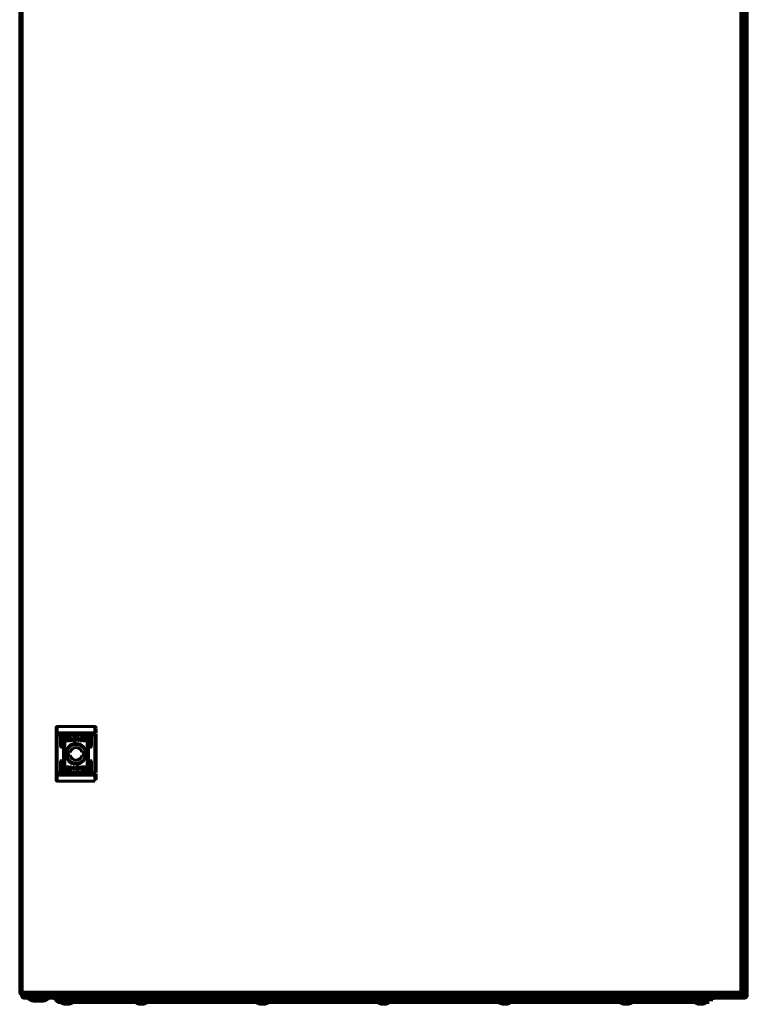
# Model space of a CAD drawing. Units: millimetres. Extents: x 112 to 1982, y -1328 to 311.
# Drawn here: x 925 to 1526, y -1321 to -509 of the extents above; entities that cross this region are included whole.
import ezdxf

# ---------------------------------------------------------------- set-up
doc = ezdxf.new("R2010")
doc.units = ezdxf.units.MM
doc.layers.add('Вид спереди', color=7, linetype='Continuous', lineweight=60)

# ---------------------------------------------------------------- blocks, each defined once
blk = doc.blocks.new('СКАТ ШТ-12630 Спереди')
at = {"layer": 'Вид спереди'}
for p, q in [((0, -2.6), (0, -1195.4)), ((2.1, -1195.4), (2.1, -2.6)), ((594.9, -2.6), (594.9, -1195.4)), ((597, -1195.4), (597, -2.6)), ((597.97, -3.53), (597.97, -1197.46)), ((600.37, -2.9), (600.37, -1198.1)), ((30, -981.81), (30, -977.38)), ((30, -981.81), (30, -983.37)), ((31, -976.38), (62, -976.38)), ((31, -976.38), (31, -981.43)), ((31, -981.43), (62, -981.43)), ((31, -981.43), (31, -983.37)), ((62, -976.38), (62, -981.43)), ((62, -983.37), (62, -981.43)), ((63, -981.81), (63, -978.11)), ((63, -983.37), (63, -982.74)), ((30, -983.37), (31, -983.37)), ((30, -1014.4), (30, -983.37)), ((31, -1014.4), (31, -983.37)), ((62, -983.37), (31, -983.37)), ((33.75, -992.88), (33.75, -984.38)), ((34.75, -984.38), (34.75, -992.88)), ((36.25, -1013.38), (36.25, -984.38)), ((37.25, -984.38), (37.25, -1013.38)), ((38.31, -987.87), (38.31, -985.84)), ((38.58, -985.57), (41.79, -985.57)), ((41.79, -988.14), (38.58, -988.14)), ((41.73, -985.77), (39.17, -985.77)), ((39.17, -985.77), (39.17, -987.94)), ((39.17, -987.94), (40.68, -987.94)), ((40.24, -987.08), (40.24, -986.8)), ((40.24, -987.53), (40.24, -987.24)), ((41.73, -986.01), (41.73, -985.77)), ((42.06, -986.01), (41.73, -986.01)), ((42.06, -985.84), (42.06, -986.01)), ((42.97, -986.87), (42.97, -987.14)), ((42.97, -987.3), (42.97, -987.59)), ((43.67, -985.57), (45.4, -985.56)), ((43.67, -988.14), (43.67, -985.57)), ((45.31, -988.13), (43.67, -988.14)), ((44.64, -985.92), (45.27, -985.91)), ((44.64, -987.82), (44.64, -985.92)), ((45.22, -987.81), (44.64, -987.82)), ((45.33, -988.13), (45.31, -988.13)), ((48.02, -985.57), (48.94, -985.57)), ((48.02, -988.14), (48.02, -985.57)), ((48.94, -988.14), (48.02, -988.14)), ((48.94, -985.57), (48.94, -986.78)), ((48.94, -986.78), (50.57, -985.57)), ((50.18, -988.14), (48.94, -987.06)), ((48.94, -987.06), (48.94, -988.14)), ((51.26, -985.57), (49.71, -986.71)), ((49.71, -986.71), (51.3, -988.14)), ((51.3, -988.14), (50.18, -988.14)), ((50.57, -985.57), (51.26, -985.57)), ((54.61, -986.19), (54.49, -986.19)), ((54.72, -987.67), (54.6, -988)), ((54.76, -985.75), (54.61, -986.19)), ((54.62, -987.67), (54.72, -987.67)), ((55.75, -1013.38), (55.75, -984.38)), ((56.75, -991), (55.75, -990)), ((55.75, -992.01), (56.75, -991.01)), ((56.75, -984.38), (56.75, -1013.38)), ((58.25, -992.88), (58.25, -984.38)), ((59.25, -984.38), (59.25, -992.88)), ((62, -983.37), (63, -983.37)), ((62, -983.37), (62, -1014.4)), ((63, -1014.4), (63, -983.37)), ((39.92, -997.38), (41.63, -997.38)), ((51.37, -997.38), (53.08, -997.38)), ((56.7, -1003.74), (56.7, -994.25)), ((33.75, -1013.38), (33.75, -1004.88)), ((34.75, -1004.88), (34.75, -1013.38)), ((41.63, -1000.38), (39.92, -1000.38)), ((53.08, -1000.38), (51.37, -1000.38)), ((56.75, -1006.99), (55.75, -1005.99)), ((55.75, -1007.99), (56.75, -1006.99)), ((58.25, -1013.38), (58.25, -1004.88)), ((59.25, -1004.88), (59.25, -1013.38)), ((31, -1014.4), (30, -1014.4)), ((30, -1014.4), (30, -1015.95)), ((62, -1014.4), (31, -1014.4)), ((31, -1014.4), (31, -1016.34)), ((38.24, -1012.02), (38.39, -1011.57)), ((38.28, -1010.1), (38.4, -1009.77)), ((38.38, -1010.1), (38.28, -1010.1)), ((38.39, -1011.57), (38.51, -1011.57)), ((43.29, -1011.06), (41.7, -1009.62)), ((41.7, -1009.62), (42.82, -1009.62)), ((41.74, -1012.2), (43.29, -1011.06)), ((42.43, -1012.2), (41.74, -1012.2)), ((44.06, -1010.99), (42.43, -1012.2)), ((42.82, -1009.62), (44.06, -1010.71)), ((44.06, -1010.71), (44.06, -1009.62)), ((44.06, -1009.62), (44.98, -1009.62)), ((44.06, -1012.2), (44.06, -1010.99)), ((44.98, -1012.2), (44.06, -1012.2)), ((44.98, -1009.62), (44.98, -1012.2)), ((49.33, -1012.2), (47.6, -1012.21)), ((47.67, -1009.63), (47.69, -1009.63)), ((47.69, -1009.63), (49.33, -1009.62)), ((49.33, -1009.62), (49.33, -1012.2)), ((50.03, -1010.46), (50.03, -1010.18)), ((50.03, -1010.9), (50.03, -1010.63)), ((50.94, -1011.93), (50.94, -1011.76)), ((50.94, -1011.76), (51.27, -1011.76)), ((51.21, -1009.62), (54.42, -1009.62)), ((54.42, -1012.2), (51.21, -1012.2)), ((51.27, -1011.76), (51.27, -1012)), ((51.27, -1012), (53.83, -1012)), ((53.83, -1009.83), (52.32, -1009.82)), ((52.76, -1010.24), (52.76, -1010.53)), ((52.76, -1010.69), (52.76, -1010.96)), ((53.83, -1012), (53.83, -1009.83)), ((54.69, -1009.89), (54.69, -1011.93)), ((63, -1014.4), (62, -1014.4)), ((62, -1016.34), (62, -1014.4)), ((63, -1015.95), (63, -1015.35)), ((30, -1020.38), (30, -1015.95)), ((31, -1016.34), (31, -1021.38)), ((62, -1016.34), (31, -1016.34)), ((62, -1021.38), (31, -1021.38)), ((62, -1021.38), (62, -1016.34)), ((63, -1020.38), (63, -1015.95)), ((0, -1195.4), (1.5, -1195.4)), ((0.37, -1196.59), (0.37, -1197.5)), ((1.57, -1197.5), (0.37, -1197.5)), ((2.1, -1195.4), (1.5, -1195.4)), ((1.67, -1197.47), (1.67, -1198.1)), ((594.9, -1195.4), (2.1, -1195.4)), ((2.1, -1197.5), (594.9, -1197.5)), ((2.1, -1197.5), (11.7, -1197.5)), ((2.87, -1197.5), (2.87, -1198.1)), ((3.37, -1200.5), (4.07, -1200.5)), ((3.41, -1198.1), (4.01, -1197.5)), ((597.34, -1198.1), (3.41, -1198.1)), ((3.47, -1197.79), (3.76, -1197.5)), ((3.47, -1198.03), (3.47, -1197.79)), ((597.67, -1200.5), (4.07, -1200.5)), ((24.58, -1200.5), (6.12, -1200.5)), ((28.87, -1201.9), (28.87, -1200.5)), ((37.87, -1201.9), (28.87, -1201.9)), ((31.87, -1203.9), (28.87, -1201.9)), ((37.87, -1200.5), (37.87, -1201.9)), ((47.37, -1201.9), (37.87, -1201.9)), ((553.37, -1201.9), (47.37, -1201.9)), ((75.25, -1197.5), (84.75, -1197.5)), ((512.25, -1197.5), (521.75, -1197.5)), ((553.37, -1201.9), (562.87, -1201.9)), ((562.87, -1200.5), (562.87, -1201.9)), ((571.87, -1201.9), (562.87, -1201.9)), ((571.87, -1200.5), (571.87, -1201.9)), ((585.3, -1197.5), (594.9, -1197.5)), ((595.5, -1195.4), (594.9, -1195.4)), ((595.36, -1196.13), (597.34, -1198.1)), ((595.5, -1195.4), (597, -1195.4)), ((597.97, -1197.46), (595.91, -1195.4)), ((596.08, -1196.6), (597.58, -1198.1)), ((596.47, -1196.21), (597.97, -1197.71)), ((597.34, -1198.1), (597.58, -1198.1)), ((597.97, -1200.5), (597.67, -1200.5)), ((597.97, -1197.71), (597.97, -1197.46)), ((11.44, -1203), (19.31, -1203)), ((31.87, -1203.9), (568.87, -1203.9)), ((34.18, -1203.9), (31.87, -1203.9)), ((39.07, -1204.13), (34.09, -1204.13)), ((34.25, -1204.41), (39.1, -1204.41)), ((34.25, -1204.41), (43.49, -1204.41)), ((36.21, -1205.23), (36.21, -1205.21)), ((39.04, -1203.9), (39.1, -1204.41)), ((39.19, -1205.22), (39.21, -1205.43)), ((39.67, -1204.41), (39.63, -1203.9)), ((40.65, -1204.41), (40.64, -1203.9)), ((43.66, -1204.13), (40.65, -1204.13)), ((40.65, -1204.41), (43.49, -1204.41)), ((41.53, -1205.21), (41.53, -1205.23)), ((95.68, -1203.9), (43.57, -1203.9)), ((105.16, -1204.13), (95.59, -1204.13)), ((95.75, -1204.41), (104.99, -1204.41)), ((97.71, -1205.23), (97.71, -1205.21)), ((100.06, -1205.22), (100.03, -1205.43)), ((100.69, -1205.22), (100.71, -1205.43)), ((103.03, -1205.21), (103.03, -1205.23)), ((195.68, -1203.9), (105.07, -1203.9)), ((200.02, -1204.13), (195.59, -1204.13)), ((195.75, -1204.41), (195.83, -1204.41)), ((195.75, -1204.41), (204.99, -1204.41)), ((197.71, -1205.23), (197.71, -1205.21)), ((197.85, -1203.9), (197.8, -1204.41)), ((200.05, -1203.9), (199.99, -1204.41)), ((200.06, -1205.22), (200.03, -1205.43)), ((200.69, -1203.9), (200.76, -1204.41)), ((202.15, -1204.13), (200.72, -1204.13)), ((200.76, -1204.41), (202.15, -1204.41)), ((202.15, -1204.41), (202.14, -1203.9)), ((202.95, -1204.41), (202.89, -1203.9)), ((205.16, -1204.13), (202.92, -1204.13)), ((202.95, -1204.41), (204.64, -1204.41)), ((203.03, -1205.21), (203.03, -1205.23)), ((204.67, -1204.41), (204.99, -1204.41)), ((295.68, -1203.9), (205.07, -1203.9)), ((305.16, -1204.13), (295.59, -1204.13)), ((295.75, -1204.41), (304.99, -1204.41)), ((297.71, -1205.23), (297.71, -1205.21)), ((300.06, -1205.22), (300.03, -1205.43)), ((300.69, -1205.22), (300.71, -1205.43)), ((303.03, -1205.21), (303.03, -1205.23)), ((395.68, -1203.9), (305.07, -1203.9)), ((400.02, -1204.13), (395.59, -1204.13)), ((395.75, -1204.41), (404.99, -1204.41)), ((395.75, -1204.41), (395.83, -1204.41)), ((397.71, -1205.23), (397.71, -1205.21)), ((400.05, -1203.9), (399.99, -1204.41)), ((400.06, -1205.22), (400.03, -1205.43)), ((400.2, -1203.9), (400.15, -1204.41)), ((400.57, -1204.13), (400.18, -1204.13)), ((400.54, -1203.9), (400.6, -1204.41)), ((400.76, -1204.41), (400.69, -1203.9)), ((400.69, -1205.22), (400.71, -1205.43)), ((402.15, -1204.13), (400.72, -1204.13)), ((400.76, -1204.41), (402.15, -1204.41)), ((402.14, -1203.9), (402.15, -1204.41)), ((402.89, -1203.9), (402.95, -1204.41)), ((405.16, -1204.13), (402.92, -1204.13)), ((402.95, -1204.41), (404.64, -1204.41)), ((403.03, -1205.21), (403.03, -1205.23)), ((404.67, -1204.41), (404.99, -1204.41)), ((495.68, -1203.9), (405.07, -1203.9)), ((505.16, -1204.13), (495.59, -1204.13)), ((495.75, -1204.41), (504.99, -1204.41)), ((495.75, -1204.41), (504.99, -1204.41)), ((497.71, -1205.23), (497.71, -1205.21)), ((500.06, -1205.22), (500.03, -1205.43)), ((500.69, -1205.22), (500.71, -1205.43)), ((503.03, -1205.21), (503.03, -1205.23)), ((557.18, -1203.9), (505.07, -1203.9)), ((566.66, -1204.13), (557.09, -1204.13)), ((557.25, -1204.41), (566.49, -1204.41)), ((559.21, -1205.23), (559.21, -1205.21)), ((561.56, -1205.22), (561.53, -1205.43)), ((564.53, -1205.21), (564.53, -1205.23))]:
    blk.add_line(p, q, dxfattribs=at)
for radius in [8.55, 7.75]:
    blk.add_circle((46.5, -998.88), radius, dxfattribs=at)
for centre, radius, start, end in [((34.25, -984.38), 0.5, 0, 180), ((36.75, -984.38), 0.5, 0, 180), ((46.5, -998.88), 8.05, 90, 270), ((46.5, -998.88), 8.05, 270, 90), ((56.25, -984.38), 0.5, 0, 180), ((58.75, -984.38), 0.5, 0, 180), ((34.25, -992.88), 0.5, 180, 0), ((46.5, -998.88), 6.75, 167.16041, 192.83959), ((46.5, -998.88), 5.1, 17.10464, 162.89536), ((46.5, -998.88), 6.75, 347.16041, 12.83959), ((46.5, -999), 11.25, 24.9513, 34.69303), ((58.75, -992.88), 0.5, 180, 0), ((34.25, -1004.88), 0.5, 0, 180), ((46.5, -998.88), 5.1, 197.10464, 342.89536), ((46.5, -999), 11.25, 325.30697, 335.0487), ((58.75, -1004.88), 0.5, 0, 180), ((34.25, -1013.38), 0.5, 180, 0), ((36.75, -1013.38), 0.5, 180, 0), ((56.25, -1013.38), 0.5, 180, 0), ((58.75, -1013.38), 0.5, 180, 0), ((2.1, -1195.4), 2.1, 180, 270), ((4.07, -1198.1), 2.4, 180, 253.21154), ((4.07, -1198.1), 1.2, 180, 235.8583), ((15.37, -1187.74), 15.76, 234.06172, 255.54138), ((15.37, -1187.74), 15.76, 284.45862, 305.93828), ((80.3, -1172.23), 25.77, 258.69415, 269.32989), ((79.7, -1172.23), 25.77, 270.67011, 281.30585), ((517.3, -1172.23), 25.77, 258.69415, 269.32989), ((516.7, -1172.23), 25.77, 270.67011, 281.30585), ((594.9, -1195.4), 2.1, 269.99999, 0), ((594.9, -1195.4), 0.6, 339.34533, 0), ((597.97, -1198.1), 2.4, 270, 0), ((597.97, -1198.1), 1.2, 270, 0), ((34.41, -1204.13), 0.321, 135, 180), ((34.41, -1204.13), 0.321, 180, 240.88963), ((38.87, -1196.11), 9.5, 240.88963, 253.73944), ((38.87, -1196.11), 9.5, 286.26056, 299.11037), ((43.34, -1204.13), 0.321, 299.11037, 0), ((43.34, -1204.13), 0.321, 0, 45), ((95.91, -1204.13), 0.321, 135, 180), ((95.91, -1204.13), 0.321, 180, 240.88963), ((100.37, -1196.11), 9.5, 240.88963, 253.73944), ((100.37, -1196.11), 9.5, 286.26056, 299.11037), ((104.84, -1204.13), 0.321, 299.11037, 0), ((104.84, -1204.13), 0.321, 0, 45), ((195.91, -1204.13), 0.321, 135, 180), ((195.91, -1204.13), 0.321, 180, 240.88963), ((200.37, -1195.83), 9.4, 267.01397, 272.98603), ((200.37, -1196.11), 9.5, 286.26056, 299.11037), ((204.84, -1204.13), 0.321, 299.11037, 0), ((204.84, -1204.13), 0.321, 0, 45), ((295.91, -1204.13), 0.321, 135, 180), ((295.91, -1204.13), 0.321, 180, 240.88963), ((300.37, -1196.11), 9.5, 240.88963, 253.73944), ((300.37, -1196.11), 9.5, 286.26056, 299.11037), ((304.84, -1204.13), 0.321, 299.11037, 0), ((304.84, -1204.13), 0.321, 0, 45), ((395.91, -1204.13), 0.321, 135, 180), ((395.91, -1204.13), 0.321, 180, 240.88963), ((400.37, -1196.11), 9.5, 240.88963, 253.73944), ((400.37, -1196.11), 9.5, 286.26056, 299.11037), ((404.84, -1204.13), 0.321, 299.11037, 0), ((404.84, -1204.13), 0.321, 0, 45), ((495.91, -1204.13), 0.321, 135, 180), ((495.91, -1204.13), 0.321, 180, 240.88963), ((500.37, -1196.11), 9.5, 240.88963, 253.73944), ((500.37, -1196.11), 9.5, 286.26056, 299.11037), ((504.84, -1204.13), 0.321, 299.11037, 0), ((504.84, -1204.13), 0.321, 0, 45), ((557.41, -1204.13), 0.321, 135, 180), ((557.41, -1204.13), 0.321, 180, 240.88963), ((561.87, -1196.11), 9.5, 240.88963, 253.73944), ((561.87, -1196.11), 9.5, 286.26056, 299.11037), ((566.34, -1204.13), 0.321, 299.11037, 0), ((566.34, -1204.13), 0.321, 0, 45)]:
    blk.add_arc(centre, radius, start, end, dxfattribs=at)
for centre, major_axis, start_param, end_param in [((31, -981.81), (-1, 0), -1.570796, 0), ((62, -981.81), (1, 0), 0, 1.570796), ((31, -1015.95), (-1, 0), 0, 1.570796), ((62, -1015.95), (1, 0), -1.570796, 0)]:
    blk.add_ellipse(centre, major_axis=major_axis, ratio=0.389016, start_param=start_param, end_param=end_param, dxfattribs=at)
for points, knots in [([(31, -976.38), (30.87, -976.38), (30.74, -976.41), (30.56, -976.48), (30.5, -976.51), (30.42, -976.57), (30.39, -976.59), (30.35, -976.62), (30.33, -976.64), (30.31, -976.66), (30.3, -976.67), (30.29, -976.68), (30.21, -976.76), (30.14, -976.85), (30.04, -977.09), (30, -977.23), (30, -977.38)], [0, 0, 0, 0, 0.25, 0.25, 0.375, 0.375, 0.4375, 0.4375, 0.46875, 0.484375, 0.484375, 0.5, 0.5, 0.75, 0.75, 1, 1, 1, 1]), ([(62, -976.38), (62.13, -976.38), (62.26, -976.41), (62.44, -976.48), (62.5, -976.51), (62.58, -976.57), (62.61, -976.59), (62.65, -976.62), (62.67, -976.64), (62.69, -976.66), (62.7, -976.67), (62.71, -976.68), (62.79, -976.76), (62.86, -976.85), (62.96, -977.09), (63, -977.23), (63, -977.38)], [0, 0, 0, 0, 0.25, 0.25, 0.375, 0.375, 0.4375, 0.4375, 0.46875, 0.484375, 0.484375, 0.5, 0.5, 0.75, 0.75, 1, 1, 1, 1]), ([(30, -1020.38), (30, -1020.54), (30.04, -1020.68), (30.12, -1020.86), (30.15, -1020.91), (30.2, -1020.98), (30.22, -1021.01), (30.24, -1021.04), (30.26, -1021.05), (30.27, -1021.07), (30.28, -1021.08), (30.28, -1021.08), (30.38, -1021.18), (30.5, -1021.26), (30.74, -1021.36), (30.87, -1021.38), (31, -1021.38)], [0, 0, 0, 0, 0.25, 0.25, 0.375, 0.375, 0.4375, 0.4375, 0.46875, 0.484375, 0.484375, 0.5, 0.5, 0.75, 0.75, 1, 1, 1, 1]), ([(0.37, -1197.5), (0.37, -1197.5), (0.44, -1197.49), (0.68, -1197.49), (0.85, -1197.48), (1.28, -1197.48), (1.51, -1197.47), (1.77, -1197.47)], [0, 0, 0, 0, 0.25, 0.25, 0.5, 0.5, 0.7250559, 0.7250559, 0.7250559, 0.7250559]), ([(1.5, -1195.4), (1.55, -1195.68), (1.6, -1195.95), (1.67, -1196.33), (1.7, -1196.45), (1.75, -1196.68), (1.77, -1196.79), (1.82, -1196.98), (1.85, -1197.07), (1.9, -1197.22), (1.92, -1197.29), (2, -1197.44), (2.05, -1197.5), (2.1, -1197.5)], [0, 0, 0, 0, 0.00083195, 0.00083195, 0.001247925, 0.001247925, 0.0016639, 0.0016639, 0.002079874, 0.002079874, 0.002495849, 0.002495849, 0.003327799, 0.003327799, 0.003327799, 0.003327799]), ([(3.41, -1198.1), (3.41, -1198.41), (3.4, -1198.73), (3.4, -1199.31), (3.39, -1199.57), (3.39, -1200.02), (3.38, -1200.2), (3.38, -1200.44), (3.38, -1200.5), (3.37, -1200.5)], [0, 0, 0, 0, 0.25, 0.25, 0.5, 0.5, 0.75, 0.75, 1, 1, 1, 1]), ([(594.9, -1197.5), (594.95, -1197.5), (595, -1197.44), (595.07, -1197.29), (595.1, -1197.22), (595.15, -1197.07), (595.17, -1196.98), (595.22, -1196.79), (595.25, -1196.68), (595.3, -1196.45), (595.32, -1196.33), (595.4, -1195.95), (595.45, -1195.68), (595.5, -1195.4)], [0, 0, 0, 0, 0.00083195, 0.00083195, 0.001247925, 0.001247925, 0.0016639, 0.0016639, 0.002079874, 0.002079874, 0.002495849, 0.002495849, 0.003327799, 0.003327799, 0.003327799, 0.003327799]), ([(597.67, -1200.5), (597.64, -1200.5), (597.62, -1200.44), (597.56, -1200.2), (597.53, -1200.02), (597.48, -1199.57), (597.45, -1199.31), (597.39, -1198.73), (597.36, -1198.41), (597.34, -1198.1)], [0, 0, 0, 0, 0.25, 0.25, 0.5, 0.5, 0.75, 0.75, 1, 1, 1, 1]), ([(597.58, -1198.1), (597.61, -1198.41), (597.64, -1198.73), (597.7, -1199.31), (597.73, -1199.57), (597.78, -1200.02), (597.81, -1200.2), (597.87, -1200.44), (597.89, -1200.5), (597.92, -1200.5)], [0, 0, 0, 0, 0.25, 0.25, 0.5, 0.5, 0.75, 0.75, 1, 1, 1, 1]), ([(600.37, -1198.05), (600.37, -1198.02), (600.31, -1197.99), (600.07, -1197.94), (599.89, -1197.91), (599.45, -1197.85), (599.18, -1197.82), (598.6, -1197.77), (598.29, -1197.74), (597.97, -1197.71)], [0, 0, 0, 0, 0.25, 0.25, 0.5, 0.5, 0.75, 0.75, 1, 1, 1, 1])]:
    blk.add_open_spline(points, degree=3, knots=knots, dxfattribs=at)
for points in [[(38.31, -985.84), (38.31, -985.69), (38.43, -985.57), (38.58, -985.57)], [(38.58, -988.14), (38.43, -988.14), (38.31, -988.02), (38.31, -987.87)], [(40.24, -986.8), (40.37, -987.15), (40.94, -987.42), (41.62, -987.42)], [(41.62, -987.69), (40.94, -987.69), (40.37, -987.43), (40.24, -987.08)], [(40.24, -987.24), (40.37, -987.59), (40.94, -987.85), (41.62, -987.85)], [(40.68, -987.94), (40.46, -987.84), (40.3, -987.69), (40.24, -987.53)], [(40.43, -986.72), (40.57, -986.39), (41.05, -986.15), (41.62, -986.15)], [(40.49, -986.83), (40.46, -986.8), (40.45, -986.76), (40.43, -986.72)], [(41.62, -986.36), (41.11, -986.36), (40.67, -986.55), (40.49, -986.83)], [(40.53, -986.89), (40.74, -986.65), (41.15, -986.48), (41.62, -986.48)], [(40.65, -986.99), (40.6, -986.96), (40.57, -986.93), (40.53, -986.89)], [(41.62, -986.69), (41.22, -986.69), (40.87, -986.81), (40.65, -986.99)], [(40.75, -987.05), (40.97, -986.91), (41.28, -986.83), (41.62, -986.83)], [(40.97, -987.15), (40.89, -987.12), (40.81, -987.09), (40.75, -987.05)], [(41.62, -987.04), (41.38, -987.04), (41.16, -987.08), (40.97, -987.15)], [(41.62, -986.15), (42.2, -986.15), (42.69, -986.41), (42.81, -986.74)], [(42.75, -986.84), (42.57, -986.56), (42.13, -986.36), (41.62, -986.36)], [(41.62, -986.48), (42.09, -986.48), (42.5, -986.65), (42.7, -986.9)], [(42.59, -986.99), (42.36, -986.81), (42.01, -986.69), (41.62, -986.69)], [(41.62, -986.83), (41.96, -986.83), (42.27, -986.91), (42.49, -987.05)], [(41.62, -987.42), (42.26, -987.42), (42.8, -987.18), (42.97, -986.87)], [(42.26, -987.15), (42.07, -987.08), (41.85, -987.04), (41.62, -987.04)], [(42.97, -987.14), (42.8, -987.46), (42.26, -987.69), (41.62, -987.69)], [(41.62, -987.85), (42.26, -987.85), (42.8, -987.62), (42.97, -987.3)], [(41.79, -985.57), (41.94, -985.57), (42.06, -985.69), (42.06, -985.84)], [(42.97, -987.59), (42.82, -987.86), (42.21, -988.14), (41.79, -988.14)], [(42.49, -987.05), (42.42, -987.09), (42.34, -987.12), (42.26, -987.15)], [(42.7, -986.9), (42.67, -986.93), (42.63, -986.96), (42.59, -986.99)], [(42.81, -986.74), (42.8, -986.78), (42.78, -986.81), (42.75, -986.84)], [(46.5, -986.85), (46.5, -987.72), (45.95, -987.8), (45.22, -987.81)], [(45.27, -985.91), (45.33, -985.91), (45.6, -985.94), (45.67, -985.95)], [(45.74, -988.12), (45.56, -988.13), (45.43, -988.13), (45.33, -988.13)], [(45.4, -985.56), (46.01, -985.55), (46.57, -985.65), (46.85, -985.82)], [(45.67, -985.95), (46.26, -986.06), (46.5, -986.2), (46.5, -986.85)], [(46.4, -988.05), (46.21, -988.1), (45.92, -988.11), (45.74, -988.12)], [(46.85, -985.82), (48.02, -986.53), (47.54, -987.78), (46.4, -988.05)], [(51.13, -986.82), (51.13, -986.11), (52.18, -985.53), (53.47, -985.53)], [(53.46, -988.18), (51.7, -988.18), (51.13, -987.53), (51.13, -986.82)], [(53.5, -985.87), (52.76, -985.87), (52.16, -986.33), (52.16, -986.88)], [(52.16, -986.88), (52.16, -987.44), (52.76, -987.9), (53.5, -987.9)], [(54.6, -988), (54.26, -988.11), (53.87, -988.18), (53.46, -988.18)], [(53.47, -985.53), (53.95, -985.53), (54.39, -985.61), (54.76, -985.75)], [(54.49, -986.19), (54.23, -986), (53.88, -985.87), (53.5, -985.87)], [(53.5, -987.9), (53.88, -987.9), (54.31, -987.81), (54.62, -987.67)], [(39.53, -1012.23), (39.05, -1012.23), (38.61, -1012.15), (38.24, -1012.02)], [(39.5, -1009.87), (39.12, -1009.87), (38.69, -1009.95), (38.38, -1010.1)], [(38.4, -1009.77), (38.74, -1009.66), (39.13, -1009.59), (39.54, -1009.59)], [(38.51, -1011.57), (38.77, -1011.77), (39.12, -1011.9), (39.5, -1011.9)], [(40.84, -1010.88), (40.84, -1010.33), (40.24, -1009.87), (39.5, -1009.87)], [(39.5, -1011.9), (40.24, -1011.9), (40.84, -1011.44), (40.84, -1010.88)], [(41.87, -1010.95), (41.87, -1011.66), (40.82, -1012.23), (39.53, -1012.23)], [(39.54, -1009.59), (41.3, -1009.59), (41.87, -1010.24), (41.87, -1010.95)], [(46.15, -1011.94), (44.98, -1011.23), (45.46, -1009.99), (46.6, -1009.72)], [(47.6, -1012.21), (46.99, -1012.21), (46.43, -1012.12), (46.15, -1011.94)], [(46.6, -1009.72), (46.79, -1009.67), (47.08, -1009.65), (47.26, -1009.65)], [(47.26, -1009.65), (47.44, -1009.64), (47.57, -1009.63), (47.67, -1009.63)], [(50.03, -1010.18), (50.18, -1009.91), (50.79, -1009.62), (51.21, -1009.62)], [(51.38, -1009.91), (50.74, -1009.91), (50.2, -1010.15), (50.03, -1010.46)], [(50.03, -1010.63), (50.2, -1010.31), (50.74, -1010.08), (51.38, -1010.08)], [(51.38, -1010.35), (50.74, -1010.35), (50.2, -1010.58), (50.03, -1010.9)], [(50.19, -1011.02), (50.2, -1010.99), (50.22, -1010.96), (50.25, -1010.93)], [(51.38, -1011.62), (50.8, -1011.62), (50.31, -1011.36), (50.19, -1011.02)], [(50.25, -1010.93), (50.43, -1011.21), (50.87, -1011.41), (51.38, -1011.41)], [(50.3, -1010.87), (50.33, -1010.84), (50.37, -1010.81), (50.41, -1010.78)], [(51.38, -1011.28), (50.91, -1011.28), (50.5, -1011.12), (50.3, -1010.87)], [(50.41, -1010.78), (50.64, -1010.96), (50.99, -1011.07), (51.38, -1011.07)], [(50.51, -1010.71), (50.58, -1010.68), (50.66, -1010.65), (50.74, -1010.62)], [(51.38, -1010.94), (51.04, -1010.94), (50.73, -1010.85), (50.51, -1010.71)], [(50.74, -1010.62), (50.93, -1010.69), (51.15, -1010.73), (51.38, -1010.73)], [(51.21, -1012.2), (51.06, -1012.2), (50.94, -1012.08), (50.94, -1011.93)], [(52.76, -1010.53), (52.63, -1010.18), (52.06, -1009.91), (51.38, -1009.91)], [(51.38, -1010.08), (52.06, -1010.08), (52.63, -1010.34), (52.76, -1010.69)], [(52.76, -1010.96), (52.63, -1010.62), (52.06, -1010.35), (51.38, -1010.35)], [(51.38, -1010.73), (51.62, -1010.73), (51.84, -1010.69), (52.03, -1010.62)], [(52.25, -1010.71), (52.03, -1010.85), (51.72, -1010.94), (51.38, -1010.94)], [(51.38, -1011.07), (51.78, -1011.07), (52.13, -1010.96), (52.35, -1010.78)], [(52.47, -1010.88), (52.26, -1011.12), (51.85, -1011.28), (51.38, -1011.28)], [(51.38, -1011.41), (51.89, -1011.41), (52.33, -1011.21), (52.51, -1010.94)], [(52.57, -1011.05), (52.43, -1011.37), (51.95, -1011.62), (51.38, -1011.62)], [(52.03, -1010.62), (52.11, -1010.64), (52.19, -1010.68), (52.25, -1010.71)], [(52.32, -1009.82), (52.54, -1009.93), (52.7, -1010.08), (52.76, -1010.24)], [(52.35, -1010.78), (52.4, -1010.81), (52.43, -1010.84), (52.47, -1010.88)], [(52.51, -1010.94), (52.54, -1010.97), (52.55, -1011.01), (52.57, -1011.05)], [(54.42, -1009.62), (54.57, -1009.62), (54.69, -1009.75), (54.69, -1009.89)], [(54.69, -1011.93), (54.69, -1012.08), (54.57, -1012.2), (54.42, -1012.2)], [(1.5, -1195.4), (1.5, -1195.47), (1.51, -1195.54), (1.54, -1195.61)], [(37.08, -1205.43), (36.79, -1205.37), (36.5, -1205.3), (36.21, -1205.21)], [(36.21, -1205.21), (36.5, -1205.3), (36.79, -1205.37), (37.08, -1205.43)], [(37.08, -1205.43), (36.79, -1205.37), (36.5, -1205.3), (36.21, -1205.21)], [(36.21, -1205.21), (36.5, -1205.3), (36.79, -1205.37), (37.08, -1205.43)], [(37.08, -1205.43), (37.38, -1205.48), (37.68, -1205.51), (37.99, -1205.52)], [(37.99, -1205.52), (37.68, -1205.51), (37.38, -1205.48), (37.08, -1205.43)], [(37.08, -1205.43), (37.38, -1205.48), (37.68, -1205.51), (37.99, -1205.52)], [(38.53, -1205.43), (38.35, -1205.48), (38.17, -1205.51), (37.99, -1205.52)], [(37.99, -1205.52), (38.17, -1205.51), (38.35, -1205.48), (38.53, -1205.43)], [(38.53, -1205.43), (38.35, -1205.48), (38.17, -1205.51), (37.99, -1205.52)], [(37.99, -1205.52), (38.17, -1205.51), (38.35, -1205.48), (38.53, -1205.43)], [(38.38, -1205.21), (38.55, -1205.22), (38.71, -1205.23), (38.87, -1205.23)], [(38.87, -1205.23), (38.71, -1205.23), (38.55, -1205.22), (38.38, -1205.21)], [(38.53, -1205.43), (38.48, -1205.37), (38.43, -1205.3), (38.38, -1205.21)], [(38.87, -1205.23), (39.04, -1205.23), (39.2, -1205.22), (39.36, -1205.21)], [(39.19, -1205.22), (39.08, -1205.22), (38.98, -1205.23), (38.87, -1205.23)], [(39.36, -1205.21), (39.31, -1205.3), (39.26, -1205.37), (39.21, -1205.43)], [(39.21, -1205.43), (39.39, -1205.48), (39.57, -1205.51), (39.75, -1205.52)], [(39.75, -1205.52), (39.57, -1205.51), (39.39, -1205.48), (39.21, -1205.43)], [(39.21, -1205.43), (39.39, -1205.48), (39.57, -1205.51), (39.75, -1205.52)], [(39.75, -1205.52), (39.57, -1205.51), (39.39, -1205.48), (39.21, -1205.43)], [(39.75, -1205.52), (40.06, -1205.51), (40.37, -1205.48), (40.67, -1205.43)], [(40.67, -1205.43), (40.37, -1205.48), (40.06, -1205.51), (39.75, -1205.52)], [(39.75, -1205.52), (40.06, -1205.51), (40.37, -1205.48), (40.67, -1205.43)], [(40.67, -1205.43), (40.37, -1205.48), (40.06, -1205.51), (39.75, -1205.52)], [(40.67, -1205.43), (40.96, -1205.37), (41.25, -1205.3), (41.53, -1205.21)], [(40.67, -1205.43), (40.96, -1205.37), (41.25, -1205.3), (41.53, -1205.21)], [(41.53, -1205.21), (41.25, -1205.3), (40.96, -1205.37), (40.67, -1205.43)], [(98.58, -1205.43), (98.29, -1205.37), (98, -1205.3), (97.71, -1205.21)], [(97.71, -1205.21), (98, -1205.3), (98.29, -1205.37), (98.58, -1205.43)], [(98.58, -1205.43), (98.29, -1205.37), (98, -1205.3), (97.71, -1205.21)], [(97.71, -1205.21), (98, -1205.3), (98.29, -1205.37), (98.58, -1205.43)], [(99.49, -1205.52), (99.18, -1205.51), (98.88, -1205.48), (98.58, -1205.43)], [(98.58, -1205.43), (98.88, -1205.48), (99.18, -1205.51), (99.49, -1205.52)], [(99.49, -1205.52), (99.18, -1205.51), (98.88, -1205.48), (98.58, -1205.43)], [(98.58, -1205.43), (98.88, -1205.48), (99.18, -1205.51), (99.49, -1205.52)], [(100.03, -1205.43), (99.85, -1205.48), (99.67, -1205.51), (99.49, -1205.52)], [(99.49, -1205.52), (99.67, -1205.51), (99.85, -1205.48), (100.03, -1205.43)], [(100.03, -1205.43), (99.85, -1205.48), (99.67, -1205.51), (99.49, -1205.52)], [(99.49, -1205.52), (99.67, -1205.51), (99.85, -1205.48), (100.03, -1205.43)], [(100.03, -1205.43), (99.98, -1205.37), (99.93, -1205.3), (99.88, -1205.21)], [(99.88, -1205.21), (100.05, -1205.22), (100.21, -1205.23), (100.37, -1205.23)], [(100.37, -1205.23), (100.27, -1205.23), (100.16, -1205.22), (100.06, -1205.22)], [(100.86, -1205.21), (100.7, -1205.22), (100.54, -1205.23), (100.37, -1205.23)], [(100.37, -1205.23), (100.54, -1205.23), (100.7, -1205.22), (100.86, -1205.21)], [(100.86, -1205.21), (100.81, -1205.3), (100.76, -1205.37), (100.71, -1205.43)], [(100.71, -1205.43), (100.89, -1205.48), (101.07, -1205.51), (101.25, -1205.52)], [(101.25, -1205.52), (101.07, -1205.51), (100.89, -1205.48), (100.71, -1205.43)], [(100.71, -1205.43), (100.89, -1205.48), (101.07, -1205.51), (101.25, -1205.52)], [(102.17, -1205.43), (101.87, -1205.48), (101.56, -1205.51), (101.25, -1205.52)], [(102.17, -1205.43), (101.87, -1205.48), (101.56, -1205.51), (101.25, -1205.52)], [(101.25, -1205.52), (101.56, -1205.51), (101.87, -1205.48), (102.17, -1205.43)], [(102.17, -1205.43), (101.87, -1205.48), (101.56, -1205.51), (101.25, -1205.52)], [(102.17, -1205.43), (102.46, -1205.37), (102.75, -1205.3), (103.03, -1205.21)], [(103.03, -1205.21), (102.75, -1205.3), (102.46, -1205.37), (102.17, -1205.43)], [(102.17, -1205.43), (102.46, -1205.37), (102.75, -1205.3), (103.03, -1205.21)], [(103.03, -1205.21), (102.75, -1205.3), (102.46, -1205.37), (102.17, -1205.43)], [(198.58, -1205.43), (198.29, -1205.37), (198, -1205.3), (197.71, -1205.21)], [(197.71, -1205.21), (198, -1205.3), (198.29, -1205.37), (198.58, -1205.43)], [(198.58, -1205.43), (198.29, -1205.37), (198, -1205.3), (197.71, -1205.21)], [(197.71, -1205.21), (198, -1205.3), (198.29, -1205.37), (198.58, -1205.43)], [(198.58, -1205.43), (198.88, -1205.48), (199.18, -1205.51), (199.49, -1205.52)], [(199.49, -1205.52), (199.18, -1205.51), (198.88, -1205.48), (198.58, -1205.43)], [(198.58, -1205.43), (198.88, -1205.48), (199.18, -1205.51), (199.49, -1205.52)], [(200.03, -1205.43), (199.85, -1205.48), (199.67, -1205.51), (199.49, -1205.52)], [(200.03, -1205.43), (199.85, -1205.48), (199.67, -1205.51), (199.49, -1205.52)], [(199.49, -1205.52), (199.67, -1205.51), (199.85, -1205.48), (200.03, -1205.43)], [(200.03, -1205.43), (199.98, -1205.37), (199.93, -1205.3), (199.88, -1205.21)], [(200.86, -1205.21), (200.7, -1205.22), (200.54, -1205.23), (200.37, -1205.23)], [(200.86, -1205.21), (200.81, -1205.3), (200.76, -1205.37), (200.71, -1205.43)], [(200.71, -1205.43), (200.89, -1205.48), (201.07, -1205.51), (201.25, -1205.52)], [(201.25, -1205.52), (201.07, -1205.51), (200.89, -1205.48), (200.71, -1205.43)], [(200.71, -1205.43), (200.89, -1205.48), (201.07, -1205.51), (201.25, -1205.52)], [(201.25, -1205.52), (201.07, -1205.51), (200.89, -1205.48), (200.71, -1205.43)], [(201.25, -1205.52), (201.56, -1205.51), (201.87, -1205.48), (202.17, -1205.43)], [(202.17, -1205.43), (201.87, -1205.48), (201.56, -1205.51), (201.25, -1205.52)], [(201.25, -1205.52), (201.56, -1205.51), (201.87, -1205.48), (202.17, -1205.43)], [(202.17, -1205.43), (201.87, -1205.48), (201.56, -1205.51), (201.25, -1205.52)], [(202.17, -1205.43), (202.46, -1205.37), (202.75, -1205.3), (203.03, -1205.21)], [(203.03, -1205.21), (202.75, -1205.3), (202.46, -1205.37), (202.17, -1205.43)], [(202.17, -1205.43), (202.46, -1205.37), (202.75, -1205.3), (203.03, -1205.21)], [(203.03, -1205.21), (202.75, -1205.3), (202.46, -1205.37), (202.17, -1205.43)], [(298.58, -1205.43), (298.29, -1205.37), (298, -1205.3), (297.71, -1205.21)], [(297.71, -1205.21), (298, -1205.3), (298.29, -1205.37), (298.58, -1205.43)], [(298.58, -1205.43), (298.29, -1205.37), (298, -1205.3), (297.71, -1205.21)], [(297.71, -1205.21), (298, -1205.3), (298.29, -1205.37), (298.58, -1205.43)], [(299.49, -1205.52), (299.18, -1205.51), (298.88, -1205.48), (298.58, -1205.43)], [(298.58, -1205.43), (298.88, -1205.48), (299.18, -1205.51), (299.49, -1205.52)], [(298.58, -1205.43), (298.88, -1205.48), (299.18, -1205.51), (299.49, -1205.52)], [(300.03, -1205.43), (299.85, -1205.48), (299.67, -1205.51), (299.49, -1205.52)], [(299.49, -1205.52), (299.67, -1205.51), (299.85, -1205.48), (300.03, -1205.43)], [(299.49, -1205.52), (299.67, -1205.51), (299.85, -1205.48), (300.03, -1205.43)], [(300.03, -1205.43), (299.98, -1205.37), (299.93, -1205.3), (299.88, -1205.21)], [(299.88, -1205.21), (300.05, -1205.22), (300.21, -1205.23), (300.37, -1205.23)], [(300.37, -1205.23), (300.27, -1205.23), (300.16, -1205.22), (300.06, -1205.22)], [(300.37, -1205.23), (300.54, -1205.23), (300.7, -1205.22), (300.86, -1205.21)], [(300.69, -1205.22), (300.58, -1205.22), (300.48, -1205.23), (300.37, -1205.23)], [(300.86, -1205.21), (300.81, -1205.3), (300.76, -1205.37), (300.71, -1205.43)], [(300.71, -1205.43), (300.89, -1205.48), (301.07, -1205.51), (301.25, -1205.52)], [(301.25, -1205.52), (301.07, -1205.51), (300.89, -1205.48), (300.71, -1205.43)], [(300.71, -1205.43), (300.89, -1205.48), (301.07, -1205.51), (301.25, -1205.52)], [(301.25, -1205.52), (301.07, -1205.51), (300.89, -1205.48), (300.71, -1205.43)], [(301.25, -1205.52), (301.56, -1205.51), (301.87, -1205.48), (302.17, -1205.43)], [(302.17, -1205.43), (301.87, -1205.48), (301.56, -1205.51), (301.25, -1205.52)], [(301.25, -1205.52), (301.56, -1205.51), (301.87, -1205.48), (302.17, -1205.43)], [(302.17, -1205.43), (301.87, -1205.48), (301.56, -1205.51), (301.25, -1205.52)], [(302.17, -1205.43), (302.46, -1205.37), (302.75, -1205.3), (303.03, -1205.21)], [(303.03, -1205.21), (302.75, -1205.3), (302.46, -1205.37), (302.17, -1205.43)], [(302.17, -1205.43), (302.46, -1205.37), (302.75, -1205.3), (303.03, -1205.21)], [(303.03, -1205.21), (302.75, -1205.3), (302.46, -1205.37), (302.17, -1205.43)], [(398.58, -1205.43), (398.29, -1205.37), (398, -1205.3), (397.71, -1205.21)], [(397.71, -1205.21), (398, -1205.3), (398.29, -1205.37), (398.58, -1205.43)], [(398.58, -1205.43), (398.29, -1205.37), (398, -1205.3), (397.71, -1205.21)], [(397.71, -1205.21), (398, -1205.3), (398.29, -1205.37), (398.58, -1205.43)], [(399.49, -1205.52), (399.18, -1205.51), (398.88, -1205.48), (398.58, -1205.43)], [(398.58, -1205.43), (398.88, -1205.48), (399.18, -1205.51), (399.49, -1205.52)], [(399.49, -1205.52), (399.18, -1205.51), (398.88, -1205.48), (398.58, -1205.43)], [(398.58, -1205.43), (398.88, -1205.48), (399.18, -1205.51), (399.49, -1205.52)], [(400.03, -1205.43), (399.85, -1205.48), (399.67, -1205.51), (399.49, -1205.52)], [(399.49, -1205.52), (399.67, -1205.51), (399.85, -1205.48), (400.03, -1205.43)], [(400.03, -1205.43), (399.85, -1205.48), (399.67, -1205.51), (399.49, -1205.52)], [(399.49, -1205.52), (399.67, -1205.51), (399.85, -1205.48), (400.03, -1205.43)], [(400.03, -1205.43), (399.98, -1205.37), (399.93, -1205.3), (399.88, -1205.21)], [(399.88, -1205.21), (400.05, -1205.22), (400.21, -1205.23), (400.37, -1205.23)], [(400.37, -1205.23), (400.27, -1205.23), (400.16, -1205.22), (400.06, -1205.22)], [(400.37, -1205.23), (400.54, -1205.23), (400.7, -1205.22), (400.86, -1205.21)], [(400.69, -1205.22), (400.58, -1205.22), (400.48, -1205.23), (400.37, -1205.23)], [(400.86, -1205.21), (400.81, -1205.3), (400.76, -1205.37), (400.71, -1205.43)], [(400.71, -1205.43), (400.89, -1205.48), (401.07, -1205.51), (401.25, -1205.52)], [(401.25, -1205.52), (401.07, -1205.51), (400.89, -1205.48), (400.71, -1205.43)], [(401.25, -1205.52), (401.07, -1205.51), (400.89, -1205.48), (400.71, -1205.43)], [(401.25, -1205.52), (401.56, -1205.51), (401.87, -1205.48), (402.17, -1205.43)], [(402.17, -1205.43), (401.87, -1205.48), (401.56, -1205.51), (401.25, -1205.52)], [(401.25, -1205.52), (401.56, -1205.51), (401.87, -1205.48), (402.17, -1205.43)], [(403.03, -1205.21), (402.75, -1205.3), (402.46, -1205.37), (402.17, -1205.43)], [(402.17, -1205.43), (402.46, -1205.37), (402.75, -1205.3), (403.03, -1205.21)], [(402.17, -1205.43), (402.46, -1205.37), (402.75, -1205.3), (403.03, -1205.21)], [(403.03, -1205.21), (402.75, -1205.3), (402.46, -1205.37), (402.17, -1205.43)], [(498.58, -1205.43), (498.29, -1205.37), (498, -1205.3), (497.71, -1205.21)], [(497.71, -1205.21), (498, -1205.3), (498.29, -1205.37), (498.58, -1205.43)], [(498.58, -1205.43), (498.29, -1205.37), (498, -1205.3), (497.71, -1205.21)], [(497.71, -1205.21), (498, -1205.3), (498.29, -1205.37), (498.58, -1205.43)], [(499.49, -1205.52), (499.18, -1205.51), (498.88, -1205.48), (498.58, -1205.43)], [(498.58, -1205.43), (498.88, -1205.48), (499.18, -1205.51), (499.49, -1205.52)], [(499.49, -1205.52), (499.18, -1205.51), (498.88, -1205.48), (498.58, -1205.43)], [(498.58, -1205.43), (498.88, -1205.48), (499.18, -1205.51), (499.49, -1205.52)], [(500.03, -1205.43), (499.85, -1205.48), (499.67, -1205.51), (499.49, -1205.52)], [(499.49, -1205.52), (499.67, -1205.51), (499.85, -1205.48), (500.03, -1205.43)], [(499.49, -1205.52), (499.67, -1205.51), (499.85, -1205.48), (500.03, -1205.43)], [(500.37, -1205.23), (500.21, -1205.23), (500.05, -1205.22), (499.88, -1205.21)], [(500.03, -1205.43), (499.98, -1205.37), (499.93, -1205.3), (499.88, -1205.21)], [(499.88, -1205.21), (500.05, -1205.22), (500.21, -1205.23), (500.37, -1205.23)], [(500.37, -1205.23), (500.54, -1205.23), (500.7, -1205.22), (500.86, -1205.21)], [(500.69, -1205.22), (500.58, -1205.22), (500.48, -1205.23), (500.37, -1205.23)], [(500.86, -1205.21), (500.81, -1205.3), (500.76, -1205.37), (500.71, -1205.43)], [(500.71, -1205.43), (500.89, -1205.48), (501.07, -1205.51), (501.25, -1205.52)], [(501.25, -1205.52), (501.07, -1205.51), (500.89, -1205.48), (500.71, -1205.43)], [(500.71, -1205.43), (500.89, -1205.48), (501.07, -1205.51), (501.25, -1205.52)], [(501.25, -1205.52), (501.07, -1205.51), (500.89, -1205.48), (500.71, -1205.43)], [(501.25, -1205.52), (501.56, -1205.51), (501.87, -1205.48), (502.17, -1205.43)], [(502.17, -1205.43), (501.87, -1205.48), (501.56, -1205.51), (501.25, -1205.52)], [(501.25, -1205.52), (501.56, -1205.51), (501.87, -1205.48), (502.17, -1205.43)], [(502.17, -1205.43), (501.87, -1205.48), (501.56, -1205.51), (501.25, -1205.52)], [(502.17, -1205.43), (502.46, -1205.37), (502.75, -1205.3), (503.03, -1205.21)], [(503.03, -1205.21), (502.75, -1205.3), (502.46, -1205.37), (502.17, -1205.43)], [(502.17, -1205.43), (502.46, -1205.37), (502.75, -1205.3), (503.03, -1205.21)], [(503.03, -1205.21), (502.75, -1205.3), (502.46, -1205.37), (502.17, -1205.43)], [(559.21, -1205.21), (559.5, -1205.3), (559.79, -1205.37), (560.08, -1205.43)], [(560.08, -1205.43), (559.79, -1205.37), (559.5, -1205.3), (559.21, -1205.21)], [(560.08, -1205.43), (559.79, -1205.37), (559.5, -1205.3), (559.21, -1205.21)], [(559.21, -1205.21), (559.5, -1205.3), (559.79, -1205.37), (560.08, -1205.43)], [(560.99, -1205.52), (560.68, -1205.51), (560.38, -1205.48), (560.08, -1205.43)], [(560.08, -1205.43), (560.38, -1205.48), (560.68, -1205.51), (560.99, -1205.52)], [(560.99, -1205.52), (560.68, -1205.51), (560.38, -1205.48), (560.08, -1205.43)], [(560.08, -1205.43), (560.38, -1205.48), (560.68, -1205.51), (560.99, -1205.52)], [(561.53, -1205.43), (561.35, -1205.48), (561.17, -1205.51), (560.99, -1205.52)], [(560.99, -1205.52), (561.17, -1205.51), (561.35, -1205.48), (561.53, -1205.43)], [(561.53, -1205.43), (561.35, -1205.48), (561.17, -1205.51), (560.99, -1205.52)], [(560.99, -1205.52), (561.17, -1205.51), (561.35, -1205.48), (561.53, -1205.43)], [(561.38, -1205.21), (561.55, -1205.22), (561.71, -1205.23), (561.87, -1205.23)], [(561.53, -1205.43), (561.48, -1205.37), (561.43, -1205.3), (561.38, -1205.21)], [(561.87, -1205.23), (561.77, -1205.23), (561.66, -1205.22), (561.56, -1205.22)], [(561.87, -1205.23), (562.04, -1205.23), (562.2, -1205.22), (562.36, -1205.21)], [(562.36, -1205.21), (562.2, -1205.22), (562.04, -1205.23), (561.87, -1205.23)], [(562.36, -1205.21), (562.31, -1205.3), (562.26, -1205.37), (562.21, -1205.43)], [(562.21, -1205.43), (562.39, -1205.48), (562.57, -1205.51), (562.75, -1205.52)], [(562.75, -1205.52), (562.57, -1205.51), (562.39, -1205.48), (562.21, -1205.43)], [(562.21, -1205.43), (562.39, -1205.48), (562.57, -1205.51), (562.75, -1205.52)], [(562.75, -1205.52), (562.57, -1205.51), (562.39, -1205.48), (562.21, -1205.43)], [(562.75, -1205.52), (563.06, -1205.51), (563.37, -1205.48), (563.67, -1205.43)], [(563.67, -1205.43), (563.37, -1205.48), (563.06, -1205.51), (562.75, -1205.52)], [(562.75, -1205.52), (563.06, -1205.51), (563.37, -1205.48), (563.67, -1205.43)], [(563.67, -1205.43), (563.96, -1205.37), (564.25, -1205.3), (564.53, -1205.21)], [(564.53, -1205.21), (564.25, -1205.3), (563.96, -1205.37), (563.67, -1205.43)], [(563.67, -1205.43), (563.96, -1205.37), (564.25, -1205.3), (564.53, -1205.21)], [(564.53, -1205.21), (564.25, -1205.3), (563.96, -1205.37), (563.67, -1205.43)]]:
    blk.add_open_spline(points, degree=3, dxfattribs=at)
blk.add_rational_spline([(197.71, -1205.23), (197.02, -1205.02), (196.37, -1204.75), (195.75, -1204.41)], [0.892281138038, 0.902007154916, 0.915708564727, 0.933385367472], degree=3, dxfattribs=at)

msp = doc.modelspace()

# ---------------------------------------------------------------- block references
at = {"layer": 'Defpoints', "lineweight": 60}
msp.add_blockref('СКАТ ШТ-12630 Спереди', (925.35, -115.35), dxfattribs=at)

doc.saveas('drawing.dxf')
